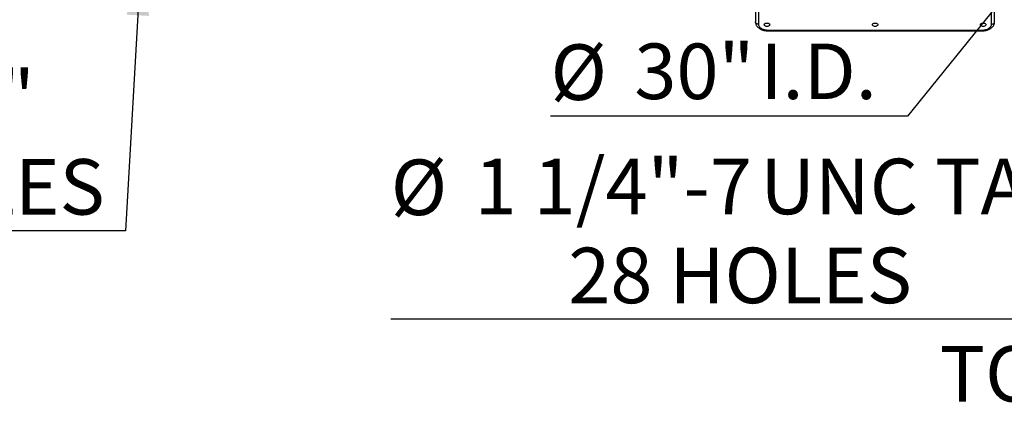
# Model space of a CAD drawing. Units: inches. Extents: x 0.1 to 16.9, y 0.1 to 10.9.
# Drawn here: x 1 to 2.8, y 4.3 to 5 of the extents above; entities that cross this region are included whole.
import ezdxf

# ---------------------------------------------------------------- set-up
doc = ezdxf.new("R2010")
doc.units = ezdxf.units.IN
doc.header["$MEASUREMENT"] = 0
doc.layers.add('SLD-0', color=179, linetype='Continuous')
doc.styles.add('SLDTEXTSTYLE0', font='TXT', dxfattribs={"width": 0.75})
doc.dimstyles.new('SLDDIMSTYLE3', dxfattribs={"dimtxt": 0.1, "dimasz": 0.13, "dimexe": 0, "dimexo": 0.0625, "dimgap": 0.025, "dimtad": 0, "dimtih": 1, "dimtoh": 1, "dimlfac": 45, "dimrnd": 1e-09, "dimzin": 12, "dimdsep": 46, "dimlunit": 5, "dimtxsty": 'SLDTEXTSTYLE0', "dimblk1": 'NONE', "dimsah": 1, "dimcen": 0, "dimadec": 0, "dimazin": 3, "dimtfac": 1, "dimtmove": 0, "dimatfit": 3, "dimldrblk": 'NONE', "dimfxl": 1, "dimfrac": 2, "dimtolj": 1, "dimtzin": 12, "dimarcsym": 0})

# ---------------------------------------------------------------- blocks, each defined once
blk = doc.blocks.new('_D_9')
at = {"layer": 'SLD-0', "transparency": 16777216}
for p, q in [((1.2666, 5.14), (1.2653, 5.1178)), ((1.2653, 5.1178), (1.2353, 4.6002)), ((1.2353, 4.6002), (0.6556, 4.6002))]:
    blk.add_line(p, q, dxfattribs=at)
blk.add_solid([(1.2653, 5.1178), (1.2378, 4.9892), (1.2777, 4.9869)], dxfattribs=at)
at = {"layer": 'SLD-0', "transparency": 16777216, "char_height": 0.1, "attachment_point": 1, "style": 'SLDTEXTSTYLE0'}
for s, insert in [('%%c', (0.7813, 4.8878)), ('1"', (0.9321, 4.8893)), ('6 HOLES', (0.6556, 4.7291))]:
    blk.add_mtext(s, dxfattribs=dict(at, insert=insert))
blk = doc.blocks.new('_None')
blk = doc.blocks.new('_D_17')
at = {"layer": 'SLD-0', "transparency": 16777216}
for p, q in [((3.6187, 6.0145), (3.1996, 5.496)), ((3.1996, 5.496), (2.6426, 4.8067)), ((2.6426, 4.8067), (2.0001, 4.8067))]:
    blk.add_line(p, q, dxfattribs=at)
blk.add_solid([(3.1996, 5.496), (3.1024, 5.4075), (3.1335, 5.3823)], dxfattribs=at)
at = {"layer": 'SLD-0', "transparency": 16777216, "char_height": 0.1, "attachment_point": 1, "style": 'SLDTEXTSTYLE0'}
for s, insert in [('30"', (2.1509, 4.9372)), ('%%c', (2.0001, 4.9356)), ('I.D.', (2.3775, 4.9372))]:
    blk.add_mtext(s, dxfattribs=dict(at, insert=insert))
blk = doc.blocks.new('_D_18')
at = {"layer": 'SLD-0', "transparency": 16777216}
for p, q in [((3.3688, 5.3693), (3.3598, 5.3463)), ((3.3598, 5.3463), (3.0049, 4.4406)), ((3.0049, 4.4406), (1.7127, 4.4406))]:
    blk.add_line(p, q, dxfattribs=at)
blk.add_solid([(3.3598, 5.3463), (3.2938, 5.2326), (3.331, 5.218)], dxfattribs=at)
at = {"layer": 'SLD-0', "transparency": 16777216, "char_height": 0.1, "attachment_point": 1, "style": 'SLDTEXTSTYLE0'}
for s, insert in [('%%c', (1.7127, 4.7283)), ('1 1/4"-7', (1.8635, 4.7298)), ('UNC TAP', (2.3774, 4.7298)), ('28 HOLES', (2.032, 4.5696))]:
    blk.add_mtext(s, dxfattribs=dict(at, insert=insert))

msp = doc.modelspace()

# ---------------------------------------------------------------- linework, layer by layer
at = {"color": 7, "linetype": 'Continuous', "lineweight": 25}
for p, q in [((2.36871575, 5.29545791), (2.36871575, 4.97634958)), ((2.37427131, 5.29120211), (2.37427135, 4.97209377)), ((2.7935321, 4.97209377), (2.79353206, 5.29120211)), ((2.79908766, 4.97634958), (2.79908766, 5.29545791)), ((2.39079059, 4.96147541), (2.77701282, 4.96147541)), ((2.39079059, 4.96017563), (2.77701282, 4.96017563))]:
    msp.add_line(p, q, dxfattribs=at)
at = {"color": 8, "linetype": 'Continuous', "lineweight": 25}
for p, q in [((2.39079059, 4.96017563), (2.39079059, 4.96147541)), ((2.77701282, 4.96147541), (2.77701282, 4.96017563))]:
    msp.add_line(p, q, dxfattribs=at)
at = {"color": 8, "linetype": 'Continuous', "lineweight": 25, "flags": 128}
for points in [[(2.37427135, 4.97209377), (2.37316968, 4.97217828), (2.37211177, 4.97242846), (2.37113963, 4.97283438), (2.37029187, 4.97337991), (2.36960216, 4.97404338), (2.3690979, 4.97479846), (2.36879911, 4.97561513), (2.36871575, 4.97634958)], [(2.7935321, 4.97209377), (2.79463376, 4.97217829), (2.79569167, 4.97242847), (2.7966638, 4.97283439), (2.79751156, 4.97337992), (2.79820126, 4.97404339), (2.79870552, 4.97479846), (2.7990043, 4.97561514), (2.79908766, 4.97634958)]]:
    msp.add_lwpolyline(points, dxfattribs=at)
at = {"color": 7, "linetype": 'Continuous', "lineweight": 25, "flags": 128}
for points in [[(2.3895602, 4.9678659), (2.38830061, 4.96797249), (2.38712686, 4.968285), (2.38611894, 4.96878213), (2.38534554, 4.96943001), (2.38485936, 4.97018448), (2.38469353, 4.97099413), (2.38485936, 4.97180377), (2.38534554, 4.97255824), (2.38611894, 4.97320612), (2.38712686, 4.97370326), (2.38830061, 4.97401577), (2.3895602, 4.97412236), (2.39081978, 4.97401577), (2.39199353, 4.97370326), (2.39300145, 4.97320612), (2.39377485, 4.97255824), (2.39426104, 4.97180377), (2.39442686, 4.97099413), (2.39426104, 4.97018448), (2.39377485, 4.96943001), (2.39300145, 4.96878213), (2.39199353, 4.968285), (2.39081978, 4.96797249), (2.3895602, 4.9678659)], [(2.58400464, 4.9678659), (2.58274506, 4.96797249), (2.58157131, 4.968285), (2.58056339, 4.96878213), (2.57978999, 4.96943001), (2.5793038, 4.97018448), (2.57913798, 4.97099413), (2.5793038, 4.97180377), (2.57978999, 4.97255824), (2.58056339, 4.97320612), (2.58157131, 4.97370326), (2.58274506, 4.97401577), (2.58400464, 4.97412236), (2.58526423, 4.97401577), (2.58643798, 4.97370326), (2.5874459, 4.97320612), (2.5882193, 4.97255824), (2.58870548, 4.97180377), (2.58887131, 4.97099413), (2.58870548, 4.97018448), (2.5882193, 4.96943001), (2.5874459, 4.96878213), (2.58643798, 4.968285), (2.58526423, 4.96797249), (2.58400464, 4.9678659)], [(2.77844909, 4.9678659), (2.7771895, 4.96797249), (2.77601575, 4.968285), (2.77500783, 4.96878213), (2.77423443, 4.96943001), (2.77374825, 4.97018448), (2.77358242, 4.97099413), (2.77374825, 4.97180377), (2.77423443, 4.97255824), (2.77500783, 4.97320612), (2.77601575, 4.97370326), (2.7771895, 4.97401577), (2.77844909, 4.97412236), (2.77970867, 4.97401577), (2.78088242, 4.97370326), (2.78189034, 4.97320612), (2.78266374, 4.97255824), (2.78314993, 4.97180377), (2.78331575, 4.97099413), (2.78314993, 4.97018448), (2.78266374, 4.96943001), (2.78189034, 4.96878213), (2.78088242, 4.968285), (2.77970867, 4.96797249), (2.77844909, 4.9678659)]]:
    msp.add_lwpolyline(points, dxfattribs=at)
at = {"color": 7, "linetype": 'Continuous', "lineweight": 25}
for points, knots in [([(2.36874482, 4.97625614), (2.36873809, 4.97606835), (2.36870905, 4.97525727), (2.36894241, 4.97380819), (2.36944471, 4.97200191), (2.37021736, 4.9702912), (2.37119981, 4.96870166), (2.37241049, 4.96720506), (2.37383153, 4.96582185), (2.37544033, 4.96457098), (2.37720726, 4.96346791), (2.37909664, 4.96252413), (2.38106516, 4.96174712), (2.38304489, 4.961144), (2.38491725, 4.96071923), (2.38658539, 4.96044791), (2.38817854, 4.96027255), (2.3895536, 4.96018742), (2.39045929, 4.96017879), (2.39079059, 4.96017563)], [0, 0, 0, 0, 0.0202817003, 0.0875987134, 0.1571511931, 0.222014357, 0.288154454, 0.3556053523, 0.4241343382, 0.4932805755, 0.5624813525, 0.6311717792, 0.698660617, 0.764034211, 0.8246892551, 0.8756005395, 0.9182598268, 0.9700995132, 1, 1, 1, 1]), ([(2.37427135, 4.97209377), (2.37432494, 4.97144614), (2.37443534, 4.97011209), (2.37535438, 4.96813309), (2.37687851, 4.96623009), (2.37902666, 4.96453197), (2.38123585, 4.96337898), (2.38317864, 4.96264889), (2.3851643, 4.96207035), (2.38770791, 4.96158032), (2.38978315, 4.96150969), (2.39079059, 4.96147541)], [0, 0, 0, 0, 0.11649679323, 0.23997169893, 0.36857994359, 0.49991743972, 0.63125493586, 0.69563272865, 0.76002830107, 0.88350320677, 1, 1, 1, 1]), ([(2.77701282, 4.96017563), (2.77784472, 4.96019375), (2.77901868, 4.96021932), (2.78074204, 4.96039055), (2.78220831, 4.96059727), (2.78392291, 4.96094201), (2.78567577, 4.96140854), (2.78744689, 4.96201149), (2.78919218, 4.96275319), (2.79087895, 4.96363553), (2.79247735, 4.96465801), (2.79395972, 4.96581796), (2.79529979, 4.96711009), (2.79647327, 4.96852641), (2.79745657, 4.97005618), (2.79823292, 4.97168632), (2.79877032, 4.97340212), (2.79906226, 4.97497011), (2.79905824, 4.97595987), (2.79905666, 4.97634961)], [0, 0, 0, 0, 0.0747814919, 0.105529471, 0.1564013663, 0.209096605, 0.2655070513, 0.3242412479, 0.3847705838, 0.4466715703, 0.5096045525, 0.5732347539, 0.6372622795, 0.7014137534, 0.7655042498, 0.8295055448, 0.8935839813, 0.9580966361, 1, 1, 1, 1]), ([(2.77701282, 4.96147541), (2.77802035, 4.96150986), (2.78009578, 4.96158082), (2.78317455, 4.96217157), (2.78613509, 4.96315126), (2.78877691, 4.96453207), (2.79057065, 4.9659521), (2.79170647, 4.9672009), (2.79260651, 4.96847726), (2.79336887, 4.97011226), (2.79347876, 4.9714462), (2.7935321, 4.97209377)], [0, 0, 0, 0, 0.1164967328, 0.2399716232, 0.3685798936, 0.49991744, 0.6312549864, 0.695632796, 0.7600283768, 0.8835032672, 1, 1, 1, 1])]:
    msp.add_open_spline(points, degree=3, knots=knots, dxfattribs=at)

# ---------------------------------------------------------------- texts
at = {"layer": 'SLD-0', "insert": (2.70018435, 4.39234049), "char_height": 0.1, "attachment_point": 1, "style": 'SLDTEXTSTYLE0'}
msp.add_mtext('TOP VIEW', dxfattribs=at)

# ---------------------------------------------------------------- dimensions: what is measured, and where the dimension line sits
at = {"layer": 'SLD-0'}
for p1, p2, text, picture, middle in [((3.61866627, 6.01453936), (3.19963445, 5.49602535), '<> I.D.', '_D_17', (2.29010172, 4.89107259)), ((3.36884357, 5.36927643), (3.35984835, 5.34632271), '<> UNC TAP\\P28 HOLES', '_D_18', (2.3275774, 4.6043612)), ((1.26656987, 5.13998603), (1.2652864, 5.1178009), '<>\\P6 HOLES', '_D_9', (0.91422847, 4.76387508))]:
    dim = msp.add_diameter_dim_2p(p1=p1, p2=p2, text=text, dimstyle='SLDDIMSTYLE3', dxfattribs=at)
    dim.commit()
    dim.dimension.update_dxf_attribs({"geometry": picture, "text_midpoint": middle, "dimtype": 163})

doc.saveas('drawing.dxf')
